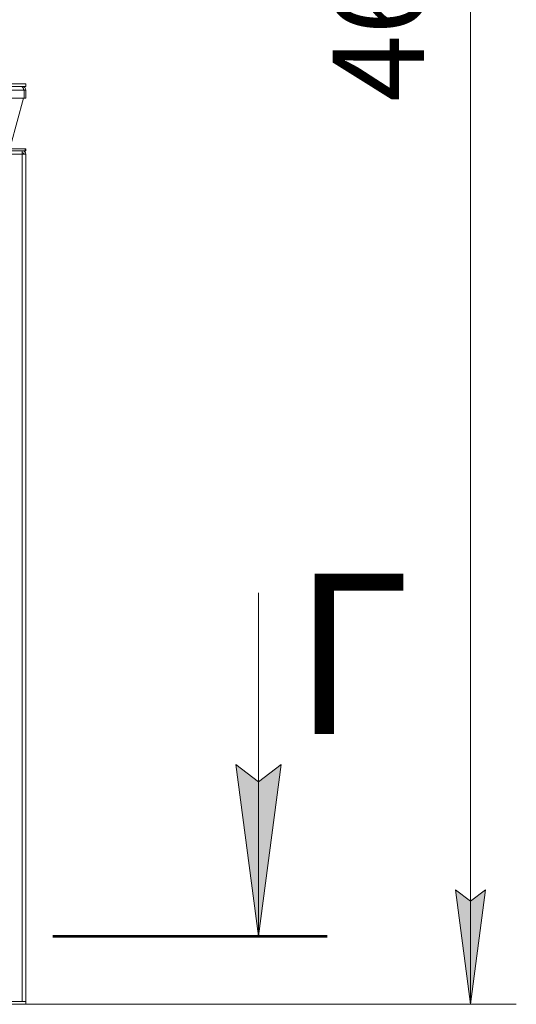
# Model space of a CAD drawing. Units: millimetres. Extents: x 0 to 21651, y -7 to 14850.
# Drawn here: x 14791 to 15877, y 7105 to 9257 of the extents above; entities that cross this region are included whole.
import ezdxf

# ---------------------------------------------------------------- set-up
doc = ezdxf.new("R2010")
doc.units = ezdxf.units.MM
doc.linetypes.add('K5LT_REINFORCED', pattern=[0])
doc.linetypes.add('K5LT_THIN', pattern=[0])
for name, color, linetype, true_color in [('DIM', 6, 'Continuous', 0xff00ff), ('FOR', 7, 'Continuous', 0xffffff), ('R', 1, 'Continuous', 0xff0000), ('WELDING', 7, 'Continuous', 0xffffff)]:
    doc.layers.add(name, color=color, linetype=linetype, true_color=true_color)
doc.styles.add('KTEXTSTYLE', font='GOST_A.TTF', dxfattribs={"width": 0.96, "height": 5})

msp = doc.modelspace()

# ---------------------------------------------------------------- hatches: boundary and pattern name
at = {"layer": 'DIM'}
msp.add_hatch(color=7, dxfattribs=at).paths.add_polyline_path([(15777.2, 7105.4), (15810.1, 7355.4), (15777.2, 7330.4), (15744.3, 7355.4)])
at = {"layer": 'FOR'}
msp.add_hatch(color=7, dxfattribs=at).paths.add_polyline_path([(15313.4, 7254.1), (15362.8, 7629.1), (15313.4, 7591.6), (15264.1, 7629.1)])

# ---------------------------------------------------------------- linework, layer by layer
at = {"layer": 'DIM', "color": 7, "linetype": 'K5LT_THIN', "lineweight": 18}
for p, q in [((15777.2, 7105.4), (15777.2, 11768.9)), ((15777.2, 7105.4), (15744.3, 7355.4)), ((15744.3, 7355.4), (15777.2, 7330.4)), ((15777.2, 7330.4), (15810.1, 7355.4)), ((15810.1, 7355.4), (15777.2, 7105.4)), ((13494.8, 7105.4), (15877.2, 7105.4))]:
    msp.add_line(p, q, dxfattribs=at)
at = {"layer": 'FOR', "color": 7, "linetype": 'K5LT_THIN', "lineweight": 18}
for p, q in [((15313.4, 8004.1), (15313.4, 7254.1)), ((15313.4, 7254.1), (15264.1, 7629.1)), ((15264.1, 7629.1), (15313.4, 7591.6)), ((15313.4, 7591.6), (15362.8, 7629.1)), ((15362.8, 7629.1), (15313.4, 7254.1))]:
    msp.add_line(p, q, dxfattribs=at)
at = {"layer": 'FOR', "color": 134, "linetype": 'K5LT_REINFORCED', "lineweight": 53, "true_color": 0x009696}
msp.add_line((14863.4, 7254.1), (15463.4, 7254.1), dxfattribs=at)
at = {"layer": 'R', "color": 7, "linetype": 'K5LT_THIN', "lineweight": 18}
for p, q in [((14800.8, 9102.4), (13408.8, 9102.4)), ((14104.8, 9116.4), (14804.8, 9116.4)), ((14104.8, 9110.4), (14804.8, 9110.4)), ((14796.8, 9109.7), (14796.8, 9110.4)), ((14800.8, 9102.4), (14800.8, 9085.4)), ((14800.8, 9085.4), (14800.8, 9102.4)), ((14804.8, 9102.4), (14800.8, 9102.4)), ((14804.8, 9110.4), (14804.8, 9116.4)), ((14804.8, 9085.4), (14804.8, 9102.4)), ((14800.8, 9085.4), (13408.8, 9085.4)), ((14799.8, 9085.4), (14772.1, 8983.4)), ((14804.8, 9085.4), (14800.8, 9085.4)), ((14519, 8974.4), (14803.4, 8974.4)), ((14519, 8970.4), (14803.4, 8970.4)), ((14796.8, 8970.4), (14796.8, 8962.4)), ((14803.4, 8970.4), (14803.4, 8974.4)), ((14803.4, 8974.4), (14804.8, 8974.4)), ((14803.4, 8970.4), (14804.8, 8970.4)), ((14804.8, 8970.4), (14804.8, 8974.4)), ((14796.8, 8962.4), (14522.9, 8962.4)), ((14797, 8962.8), (14796.8, 8962.8)), ((14796.8, 8962.4), (14804.8, 8962.4)), ((14796.8, 8962.4), (14796.8, 7111.4)), ((14799.7, 8962.7), (14797, 8962.8)), ((14800, 8962.6), (14799.7, 8962.7)), ((14800.8, 8962.4), (14800, 8962.6)), ((14804.8, 8962.4), (14804.8, 7111.4)), ((14714.8, 7111.4), (14804.8, 7111.4)), ((14714.8, 7105.4), (14804.8, 7105.4)), ((14796.8, 7111.4), (14722.9, 7111.4)), ((14804.8, 7105.4), (14804.8, 7111.4))]:
    msp.add_line(p, q, dxfattribs=at)
for centre, radius, end in [((14796.8, 9102.4), 8, 90), ((14796.8, 9102.4), 4, 48.182), ((14796.8, 8962.4), 8, 90), ((14796.8, 8962.4), 4, 90)]:
    msp.add_arc(centre, radius, 0, end, dxfattribs=at)
at = {"layer": 'WELDING', "color": 7, "linetype": 'K5LT_THIN', "lineweight": 18}
for p, q in [((14799.7, 8962.7), (14800, 8962.7)), ((14800, 8962.7), (14800.4, 8962.6)), ((14800.4, 8962.6), (14800.8, 8962.6))]:
    msp.add_line(p, q, dxfattribs=at)
msp.add_open_spline([(14795.4, 9110.4), (14795.5, 9110.4), (14795.8, 9110.4), (14796.2, 9110.2), (14796.6, 9110), (14796.9, 9109.6), (14797.3, 9109.2), (14797.7, 9108.7), (14798.1, 9108.1), (14798.5, 9107.4), (14798.9, 9106.7), (14799.3, 9105.9), (14799.6, 9105), (14800, 9104.2), (14800.4, 9103.3), (14800.7, 9102.7), (14800.8, 9102.4)], degree=3, dxfattribs=at)

# ---------------------------------------------------------------- texts
at = {"layer": 'DIM', "color": 7, "style": 'KTEXTSTYLE', "oblique": 15, "width": 0.965}
msp.add_text('4663,5', height=200, rotation=90, dxfattribs=at).set_placement((15675.5, 9077.4))
at = {"layer": 'FOR', "color": 5, "true_color": 0x0000ff, "style": 'KTEXTSTYLE', "width": 0.965}
msp.add_text('Г', height=350, dxfattribs=at).set_placement((15389.3, 7696.1))

doc.saveas('drawing.dxf')
